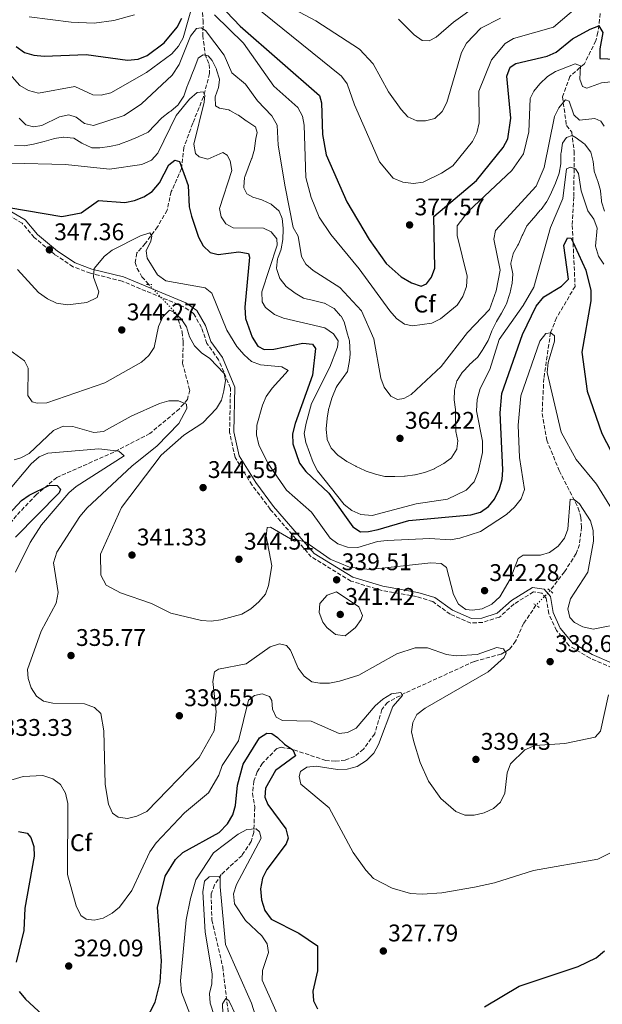
# Model space of a CAD drawing. Units: metres. Extents: x 615260 to 618739, y 4669235 to 4671603.
# Drawn here: x 615660 to 615902, y 4670797 to 4671206 of the extents above; entities that cross this region are included whole.
import ezdxf
from ezdxf.enums import TextEntityAlignment as Align

# ---------------------------------------------------------------- set-up
doc = ezdxf.new("R2010")
doc.units = ezdxf.units.M
doc.header["$MEASUREMENT"] = 0
for name, pattern in [('DGN Style 2', [1.7399219301090239, 1.043953158065414, -0.6959687720436097]), ('DGN Style 3', [2.435890702152634, 1.739921930109024, -0.6959687720436097]), ('DGN Style 5', [1.217945351076317, 0.5219765790327072, -0.6959687720436097])]:
    doc.linetypes.add(name, pattern=pattern)
for name, color, linetype, lineweight in [('Balsa-alberca', 142, 'Continuous', 0), ('Camino', 7, 'DGN Style 3', 0), ('Cota de punto acotado terreno', 7, 'Continuous', 0), ('Curva de nivel directora', 30, 'Continuous', 30), ('Curva de nivel intermedia', 30, 'Continuous', 0), ('Etiqueta de zona arbolada', 92, 'Continuous', 0), ('Margen derecho', 7, 'Continuous', 0), ('Pontón-alcantarilla (pasos de agua)', 1, 'DGN Style 2', 0), ('Punto acotado terreno (símbolo)', 7, 'Continuous', 0), ('Vaguada', 142, 'DGN Style 3', 13), ('Vaguada no vista', 142, 'DGN Style 5', 0)]:
    doc.layers.add(name, color=color, linetype=linetype, lineweight=lineweight)
doc.styles.add('Style-Arial', font='arial.ttf')

# ---------------------------------------------------------------- blocks, each defined once
blk = doc.blocks.new('5PATER')
at = {"layer": 'Balsa-alberca', "linetype": 'Continuous', "lineweight": 0}
h = blk.add_hatch(color=51, dxfattribs=at)
edge = h.paths.add_edge_path()
edge.add_ellipse((0, 0), major_axis=(-0.1095731443231308, -0.1110710700762829), ratio=0.9994222409660317, start_angle=0, end_angle=360)

msp = doc.modelspace()

# ---------------------------------------------------------------- linework, layer by layer
at = {"layer": 'Camino', "color": 7, "linetype": 'DGN Style 3', "lineweight": 0}
msp.add_polyline3d([(615906.2899999989, 4670936.790000001, 336.8699999999954), (615897.089999999, 4670940.82, 337.4199999999983), (615888.3899999997, 4670946.02, 338.5399999999936), (615883.129999998, 4670952.370000003, 339.0099999999948), (615879.9099999993, 4670959.330000003, 337.820000000007), (615878.8599999989, 4670965.77, 337.6600000000035), (615876.9899999979, 4670967.910000001, 337.5800000000017), (615873.5700000003, 4670968.390000002, 337.820000000007), (615865.4699999979, 4670963.420000004, 338.4600000000065), (615859.4100000005, 4670957.969999999, 338.4600000000065), (615852.3999999987, 4670955.750000002, 338.5399999999936), (615847.4699999979, 4670955.460000001, 338.6100000000006), (615838.9200000007, 4670959.170000002, 338.2200000000012), (615831.6200000005, 4670964.390000001, 338.1399999999994), (615824.9599999996, 4670966.460000001, 338.1399999999994), (615810.4499999988, 4670969.04, 338.3000000000031), (615797.639999999, 4670972.910000001, 338.929999999993), (615781.1499999978, 4670983.010000002, 339.4900000000051), (615764.0599999977, 4671002.780000002, 340.7599999999948), (615756.4899999971, 4671012.850000001, 341.3999999999943), (615749.4599999997, 4671024.380000001, 341.5599999999978), (615747.1399999995, 4671034.800000001, 341.1600000000035), (615747.5399999997, 4671053.210000002, 340.1999999999971), (615742.5799999975, 4671065.000000001, 340.0500000000029), (615737.7399999984, 4671071.770000001, 340.3600000000006), (615735.4699999974, 4671078.449999999, 340.7599999999948), (615732.1799999995, 4671084.200000001, 341.0000000000001), (615728.0500000011, 4671087.070000002, 341.4799999999959), (615702.4600000005, 4671097.699999999, 343.5399999999937), (615689.2699999985, 4671101, 344.8899999999995), (615682.0699999991, 4671103.710000002, 345.6100000000006), (615674.4699999995, 4671108.77, 346.9600000000065), (615665.94, 4671115.870000001, 347.679999999993), (615660.9200000019, 4671121.840000002, 348.3099999999976), (615654.7399999973, 4671125.38, 349.2599999999949)], dxfattribs=at)
at = {"layer": 'Curva de nivel directora', "color": 30, "linetype": 'Continuous', "lineweight": 30, "flags": 128}
for points, elevation in [([(615658.4599999988, 4671195.360000002), (615661.9299999999, 4671192.890000001), (615665.779999999, 4671191.789999999), (615670.0599999994, 4671191.290000001), (615687.5199999984, 4671192.050000001), (615704.7299999993, 4671189.67), (615709.0900000001, 4671190.060000001), (615712.8099999994, 4671191.550000002), (615719.9599999997, 4671196.850000001), (615725.4000000001, 4671203.440000001), (615727.2699999989, 4671207.090000001)], 375), ([(615745.8900000001, 4671209.810000001), (615751.5899999999, 4671203.840000001), (615784.57, 4671174.890000002), (615785.3999999992, 4671171.940000001), (615785.7799999992, 4671158.78), (615787.3399999993, 4671150.290000001), (615795.9800000006, 4671130.660000001), (615805.2699999999, 4671114.99), (615812.2300000002, 4671105.12), (615818.48, 4671099.550000002), (615822.7600000004, 4671096.970000001), (615826.7799999992, 4671095.600000001), (615829.0799999991, 4671096.580000003), (615831.16, 4671099.310000001), (615832.49, 4671103.080000001), (615832.0799999987, 4671124.590000001), (615849.8799999997, 4671139.590000001), (615860.9699999985, 4671153.370000001)], 375), ([(615860.9699999985, 4671153.370000001), (615862.8199999991, 4671156.92), (615864.0700000008, 4671165.460000001), (615862.4699999982, 4671182.990000002), (615863.8699999996, 4671186.770000001), (615866.23, 4671188.28), (615879.27, 4671191.260000002), (615882.909999999, 4671192.930000002), (615889.829999999, 4671198.49), (615897.1499999992, 4671202.609999999), (615900.6699999997, 4671203.930000001), (615902.4299999988, 4671201.17), (615901.1700000004, 4671194.430000001), (615901.0999999989, 4671190.400000001), (615911.0399999986, 4671189.960000001)], 375), ([(615677.3799999995, 4671124.580000003), (615685.4299999987, 4671126.15), (615692.6599999992, 4671131.2), (615703.6099999994, 4671130.470000002), (615707.6599999996, 4671131.220000003), (615711.4999999997, 4671132.76), (615714.9799999997, 4671134.960000002), (615718.0199999998, 4671138.67), (615721.9099999989, 4671146.039999999), (615724.419999999, 4671148.08), (615726.3099999999, 4671147.49), (615729.9299999987, 4671137.539999999), (615730.3800000001, 4671128.590000002), (615731.3599999992, 4671124.710000001), (615734.209999999, 4671116.000000001), (615736.2099999995, 4671112.390000001), (615739.1399999999, 4671109.690000001), (615742.4399999991, 4671108.850000001), (615750.9799999996, 4671109.850000001), (615754.9800000006, 4671109.160000001), (615755.4999999992, 4671107.65), (615753.4800000008, 4671086.82), (615753.8399999985, 4671082.189999999), (615756.5699999998, 4671074.37), (615758.9599999993, 4671070.610000002), (615761.5999999989, 4671069.27), (615765.6, 4671069.430000001), (615777.6099999995, 4671071.930000001), (615781.5799999993, 4671071.560000001), (615782.8199999998, 4671069.650000002), (615781.5999999995, 4671058.61), (615774.449999999, 4671038.460000004), (615773.3200000003, 4671034.250000001), (615773.4000000008, 4671029.970000001), (615776.2300000006, 4671022), (615778.839999999, 4671018.510000001), (615788.4300000002, 4671009.57), (615798.4199999992, 4670995.450000001), (615801.669999999, 4670993.430000001), (615804.9599999993, 4670993.510000001), (615808.8799999999, 4670994.330000001), (615821.77, 4670998.090000001), (615847.5499999984, 4671000.42), (615851.5699999996, 4671001.57), (615854.769999998, 4671003.960000004), (615857.3899999999, 4671007.070000002), (615859.3500000001, 4671011.289999999), (615860.4599999988, 4671015.220000001), (615860.85, 4671019.199999999), (615859.7199999989, 4671042.900000001), (615860.3299999991, 4671050.99), (615868.9300000002, 4671075.550000001), (615874.6199999988, 4671087.24), (615877.8799999999, 4671091.140000002), (615885.209999999, 4671095.680000001), (615888.0599999988, 4671098.500000002), (615886.17, 4671112.560000001), (615887.6799999988, 4671115.680000002), (615889.2100000001, 4671115.58), (615895.2599999984, 4671102.279999999), (615897.3999999998, 4671093.810000002), (615897.3799999995, 4671089.51), (615893.649999999, 4671068.100000001), (615895.8700000008, 4671051.9), (615901.9799999995, 4671034.380000001), (615907.7699999987, 4671023.090000001)], 350), ([(615655.3600000008, 4671128.37), (615677.3799999995, 4671124.580000003)], 350), ([(615651.9199999986, 4670997.060000001), (615660.589999999, 4671006.420000001), (615663.8700000001, 4671008.710000002), (615672.2799999989, 4671012.830000003), (615675.4900000008, 4671012.690000001), (615676.8599999989, 4671011.11), (615676.329999999, 4671009.640000002), (615658.1500000004, 4670991.140000002)], 325), ([(615718.27, 4670806.03), (615718.7999999997, 4670814.930000001), (615717.11, 4670837.060000001), (615720.3099999984, 4670850.210000001), (615724.6400000004, 4670857.130000001), (615727.6599999999, 4670860.01), (615742.8500000003, 4670868.289999999), (615746.2599999988, 4670871.980000001), (615748.4899999996, 4670875.720000001), (615749.6599999988, 4670879.539999999), (615750.4799999989, 4670888.039999999), (615752.7399999987, 4670896.74), (615759.5599999982, 4670907.670000001), (615762.6399999983, 4670909.720000001), (615764.7599999995, 4670909.52), (615767.0199999993, 4670907.869999999), (615769.9899999998, 4670905.04), (615773.4799999989, 4670902.730000001), (615774.5699999997, 4670900.279999999), (615766.2100000002, 4670894.119999999), (615762.0599999994, 4670886.720000001), (615761.7699999989, 4670882.970000002), (615763.0699999997, 4670880.02), (615770.5799999998, 4670869.9), (615771.4999999986, 4670866.020000001), (615770.6499999992, 4670863.630000001), (615762.5999999981, 4670852.940000001), (615760.839999999, 4670849.359999999), (615760.079999999, 4670844.850000001), (615760.459999999, 4670840.310000001), (615761.8600000005, 4670835.900000001), (615764.44, 4670832.289999999), (615776.0000000002, 4670826.380000002), (615783.6600000003, 4670821.210000002), (615783.7400000007, 4670810.76), (615781.8200000006, 4670802.270000001), (615782.0800000001, 4670798.260000001), (615783.7699999998, 4670795.030000002)], 325), ([(615659.4099999988, 4670868.680000001), (615662.9299999991, 4670868.050000002), (615664.4800000003, 4670866.270000001), (615665.7099999997, 4670862.470000001), (615665.9499999988, 4670858.420000001), (615662.0399999997, 4670836.9), (615661.5599999991, 4670827.53), (615658.4199999986, 4670814.420000001)], 325), ([(615853.1699999999, 4670795.86), (615867.6200000005, 4670804.390000002), (615892.1799999983, 4670812.580000003), (615899.6199999992, 4670816.180000001), (615903.1299999984, 4670819.060000001)], 325), ([(615708.6200000007, 4670783.07), (615716.1499999987, 4670797.720000003), (615718.27, 4670806.03)], 325), ([(615659.5999999987, 4670802.130000002), (615662.2299999995, 4670798.970000002), (615674.7399999998, 4670787.480000001)], 325)]:
    msp.add_lwpolyline(points, dxfattribs=dict(at, elevation=elevation))
at = {"layer": 'Curva de nivel intermedia', "color": 30, "linetype": 'Continuous', "lineweight": 0, "flags": 128}
for points, elevation in [([(615748.540000001, 4671219.619999999), (615793.6400000004, 4671183.029999999), (615796.0499999998, 4671179.829999999), (615799.0700000017, 4671171.08), (615809.4500000019, 4671147.3), (615815.1699999997, 4671140.529999999), (615819.2399999998, 4671138.88), (615823.6900000002, 4671138.399999999), (615827.6500000008, 4671138.92), (615835.3200000019, 4671142.67), (615839.940000002, 4671145.749999999), (615848.2100000001, 4671155.880000001), (615850.0200000005, 4671159.449999998), (615850.9000000011, 4671163.51), (615850.8300000018, 4671176.8), (615856.1400000004, 4671189.810000001), (615861.8200000002, 4671196.579999999), (615865.2100000008, 4671198.699999998), (615881.8800000009, 4671203.32), (615892.1, 4671212.050000001)], 380.0000000000001), ([(615659.9500000018, 4671179.119999998), (615663.4900000002, 4671177.019999999), (615667.6900000002, 4671175.959999999), (615682.8400000001, 4671178.710000001), (615690.2400000008, 4671175.170000001), (615693.8000000014, 4671175.13), (615697.74, 4671176.060000001), (615712.6600000019, 4671184.580000001), (615723.1300000015, 4671192.220000001), (615725.8700000017, 4671195.49), (615727.8600000012, 4671199), (615732.26, 4671214.619999999)], 370.0000000000001), ([(615767.700000001, 4671214.199999999), (615783.0000000009, 4671206.05), (615801.2100000009, 4671194.179999999), (615806.9000000015, 4671188.140000002), (615813.2600000007, 4671176.529999999), (615818.5300000012, 4671169.17), (615821.2600000005, 4671166.109999999), (615825.0500000013, 4671164.41), (615828.6200000008, 4671164.359999998), (615832.4500000019, 4671165.439999999), (615835.6000000013, 4671168.230000001), (615837.5100000004, 4671172.039999999), (615843.6700000004, 4671192.8), (615845.6200000016, 4671196.659999999), (615851.67, 4671202.92), (615859.7700000004, 4671207.100000001)], 385), ([(615817.4299999994, 4671206.689999999), (615823.8900000012, 4671200.16), (615827.2199999995, 4671197.830000001), (615830.1200000007, 4671197.659999998), (615833.050000001, 4671199.17), (615840.2500000005, 4671205.48), (615850.5800000015, 4671212.779999999)], 390), ([(615663.7600000006, 4671207.649999999), (615681.3300000014, 4671205.399999999), (615690.8399999999, 4671205.089999998), (615698.9800000003, 4671206.099999999), (615707.6100000005, 4671208.460000001)], 380.0000000000001), ([(615740.9100000003, 4671208.48), (615752.8799999995, 4671196.769999999), (615765.610000001, 4671178.890000001), (615775.570000001, 4671169.940000001), (615777.5400000003, 4671166.34), (615778.2199999997, 4671162.619999997), (615778.8099999998, 4671140.840000001), (615781.0400000005, 4671132.470000001), (615784.4100000013, 4671124.380000001), (615789.2600000015, 4671117.069999999), (615801.0600000012, 4671102.789999999), (615813.8200000017, 4671085.37), (615816.6200000001, 4671082.149999999), (615819.85, 4671079.8), (615823.280000001, 4671079.08), (615831.2300000016, 4671080.26), (615834.8900000006, 4671081.98), (615841.7500000005, 4671087.679999999), (615844.2100000012, 4671091.349999999), (615845.6600000019, 4671095.490000002), (615846.0300000008, 4671099.82), (615841.8200000018, 4671116.680000001), (615841.850000001, 4671120.679999999), (615846.3400000014, 4671126.649999999), (615864.5500000014, 4671143.76), (615869.4599999998, 4671150.659999999), (615871.5499999998, 4671159.810000001), (615872.1100000008, 4671173.669999998), (615873.6799999999, 4671176.710000001), (615876.2400000015, 4671179.789999999), (615879.3400000016, 4671182.83), (615882.7500000002, 4671184.999999999), (615890.8200000015, 4671188.140000002), (615893.0600000012, 4671187.27), (615892.7999999997, 4671181.689999999), (615893.9000000015, 4671178.720000001), (615895.75, 4671178.019999998), (615901.8000000007, 4671180.279999998), (615905.7800000015, 4671180.67)], 370.0000000000001), ([(615903.0000000009, 4671162.169999998), (615901.5800000017, 4671164.27), (615899.0500000014, 4671165.369999999), (615892.7300000003, 4671164.71), (615890.3000000007, 4671166.970000001), (615888.3600000006, 4671172.529999998), (615886.8800000009, 4671173.109999999), (615886.6900000009, 4671172.949999998), (615884.1300000015, 4671169.830000001), (615882.3099999999, 4671166.239999998), (615878.0300000019, 4671145), (615874.6600000011, 4671137.159999999), (615857.780000001, 4671118.75), (615857.0600000013, 4671115.109999999), (615859.690000002, 4671102.33), (615857.9800000022, 4671093.66), (615855.2400000019, 4671085.859999999), (615846.0500000007, 4671076.409999999), (615835.140000001, 4671062.260000001), (615822.7300000011, 4671050.57), (615819.5599999995, 4671048.829999999), (615817.0300000014, 4671048.51), (615814.1700000004, 4671049.84), (615811.4000000011, 4671053.609999998), (615810.0300000008, 4671057.37), (615807.1699999998, 4671073.77), (615801.9800000021, 4671085.33), (615793.0500000002, 4671095.130000001), (615781.8600000008, 4671102.119999998), (615778.9000000015, 4671104.81), (615777.0000000016, 4671107.960000001), (615775.7000000007, 4671116.359999998), (615773.5900000007, 4671120.069999998), (615770.3099999995, 4671136.96), (615767.3000000009, 4671154.24), (615766.9000000008, 4671162.58), (615764.6700000003, 4671166.42), (615758.7800000004, 4671172.699999998), (615753.7699999991, 4671179.619999998), (615748.0300000014, 4671184.34), (615744.9000000021, 4671191.76), (615737.1300000004, 4671201.949999998), (615735.3400000001, 4671203.119999999), (615733.3300000007, 4671202.810000001), (615730.9300000002, 4671199.619999999), (615726.14, 4671187.810000001), (615723.2900000003, 4671183.409999999), (615710.5099999994, 4671171.519999999), (615703.2600000007, 4671166.679999999), (615690.6200000008, 4671162.42), (615686.8700000001, 4671163.239999999)], 365.0000000000001), ([(615644.7999999997, 4671196.039999999), (615659.9500000018, 4671179.119999998)], 370.0000000000001), ([(615666.1700000003, 4671154.849999998), (615670.0300000003, 4671155.87), (615670.0900000007, 4671155.880000001), (615673.9500000008, 4671156.929999999), (615674.1600000008, 4671156.989999999), (615678.1200000016, 4671157.609999998), (615678.2400000001, 4671157.62), (615682.2099999997, 4671157.199999999), (615682.3200000017, 4671157.159999999), (615685.7600000015, 4671155.119999998), (615685.9400000003, 4671155.019999998), (615689.5500000002, 4671153.279999999), (615689.91, 4671153.189999999), (615693.2500000016, 4671153.220000001), (615697.2200000013, 4671153.730000001), (615697.2800000017, 4671153.749999999), (615701.1900000009, 4671154.619999998), (615701.7300000018, 4671154.789999999), (615705.4900000015, 4671156.16), (615705.5100000015, 4671156.180000001), (615709.1900000006, 4671157.749999999), (615709.3700000017, 4671157.83), (615713.0199999996, 4671159.509999999), (615713.3100000002, 4671159.759999999), (615716.0800000017, 4671162.649999999), (615716.0999999996, 4671162.67), (615718.8700000013, 4671165.55), (615719.0299999999, 4671165.699999998), (615722.2000000017, 4671168.140000001), (615722.6599999999, 4671168.489999999), (615725.7100000009, 4671171.08), (615725.9299999999, 4671171.289999999), (615728.1100000015, 4671174.659999998), (615728.2600000012, 4671175.05), (615729.5599999998, 4671178.829999999), (615729.6700000016, 4671179.119999998), (615731.1600000003, 4671182.83), (615731.2100000016, 4671182.949999999), (615732.6800000002, 4671186.670000001), (615732.7000000003, 4671186.720000001), (615734.0999999995, 4671190.460000001), (615734.1799999999, 4671190.640000001), (615736.1500000014, 4671191.840000001), (615738.2300000001, 4671191.429999999), (615739.9600000002, 4671189.46), (615741.6800000012, 4671185.859999999), (615741.7700000008, 4671185.619999997), (615742.9500000009, 4671181.789999999), (615742.990000001, 4671181.500000001), (615742.5400000018, 4671178.21), (615741.2099999996, 4671174.439999999), (615741.1700000016, 4671174.300000001), (615741.3500000006, 4671170.600000001), (615742.9100000006, 4671169.71), (615746.8400000001, 4671168.92), (615747.2500000013, 4671168.749999999), (615750.7300000016, 4671166.769999999), (615750.8099999997, 4671166.71), (615754.1, 4671164.439999999), (615754.3700000005, 4671164.259999998), (615757.6800000007, 4671162.039999999), (615757.9199999998, 4671161.849999999), (615758.6200000017, 4671159.619999998), (615758.0100000015, 4671156.989999999), (615757.5399999998, 4671153.02), (615757.4700000006, 4671152.640000001), (615756.3700000008, 4671148.789999999), (615756.3100000005, 4671148.640000002), (615754.9500000017, 4671144.88), (615754.9300000013, 4671144.83), (615753.5000000009, 4671141.100000001), (615753.4100000015, 4671140.850000001), (615753.0300000014, 4671136.859999999), (615753.0800000007, 4671136.470000001), (615754.3300000001, 4671133.980000001), (615756.7799999999, 4671132.619999999), (615760.6199999999, 4671131.49), (615760.8300000001, 4671131.42), (615764.450000001, 4671129.720000001), (615764.6299999999, 4671129.609999998), (615767.6600000008, 4671127.009999999), (615767.8100000005, 4671126.800000001), (615768.9700000006, 4671123.730000001), (615769.4199999999, 4671119.749999999), (615769.4400000023, 4671119.17), (615769.3500000006, 4671115.17), (615769.3500000006, 4671115.070000002), (615768.6300000009, 4671111.140000001), (615768.6100000007, 4671111.07), (615767.2300000016, 4671107.319999999), (615767.1500000011, 4671107.039999997), (615766.730000001, 4671103.05), (615766.7800000003, 4671102.55), (615768.0400000007, 4671098.759999999), (615768.1300000001, 4671098.609999998), (615770.6500000014, 4671095.52), (615773.8099999998, 4671093.07), (615774.410000001, 4671092.659999999), (615777.870000001, 4671090.640000001), (615778.3000000003, 4671090.5), (615782.2099999995, 4671089.67)], 359.9999999999999), ([(615656.0800000007, 4671146.779999999), (615678.9000000019, 4671146.29), (615697.1699999999, 4671144.329999999), (615710.6900000004, 4671146.220000001), (615714.64, 4671148.050000001), (615717.3500000013, 4671150.999999999), (615724.9100000008, 4671166.67), (615730.520000001, 4671173.480000001), (615733.6400000014, 4671176.220000001), (615736.1800000005, 4671176.480000001), (615736.850000001, 4671175.079999999), (615736.6299999999, 4671172.130000001), (615732.3200000003, 4671154.71), (615732.9400000017, 4671150.800000001), (615734.550000001, 4671149.449999998), (615738.1000000006, 4671148.509999999), (615744.320000001, 4671151.199999998), (615746.2000000008, 4671150.190000001), (615747.4600000014, 4671147.699999998), (615748.0600000005, 4671143.739999999), (615743, 4671127.91), (615743.5900000001, 4671124.519999999), (615745.6300000009, 4671121.539999999), (615748.6300000005, 4671119.91), (615761.3100000008, 4671119.82), (615764.4600000001, 4671118.210000001), (615766.76, 4671115.259999999), (615766.9200000009, 4671112.710000001), (615760.6199999999, 4671093.249999999), (615760.6800000003, 4671089.17), (615762.1399999999, 4671086.76), (615765.9000000017, 4671083.850000001), (615769.5700000018, 4671082.25), (615786.7000000001, 4671078.220000001), (615790.3600000013, 4671075.819999999), (615792.2900000003, 4671072.88), (615792.030000001, 4671070.289999999), (615788.8700000005, 4671061.949999999), (615781.2500000007, 4671046.739999999), (615778.9999999999, 4671038.560000001), (615778.1799999995, 4671034.390000001), (615778.8400000011, 4671030.63), (615781.9000000011, 4671022.310000001), (615783.7300000017, 4671018.75), (615794.7700000014, 4671004.850000001), (615798.0200000012, 4671002.310000001), (615801.6800000002, 4671000.679999999), (615806.5100000005, 4671000.220000001), (615824.7100000015, 4671005.04), (615837.7500000016, 4671007.029999999), (615845.4900000021, 4671010.719999999), (615848.8800000006, 4671014.269999999), (615850.5999999995, 4671018.380000002)], 355.0000000000001), ([(615686.8700000001, 4671163.239999999), (615683.3300000018, 4671165.960000002), (615680.3300000001, 4671166.920000001), (615676.4100000019, 4671166.069999998), (615669.0900000016, 4671162.48), (615665.5399999998, 4671161.849999999), (615662.4100000006, 4671162.74), (615659.600000001, 4671165.579999999)], 365.0000000000001), ([(615867.2800000005, 4671113.039999999), (615868.8800000009, 4671116.699999998), (615869.0599999998, 4671117.099999999), (615870.7300000016, 4671120.730000001), (615870.8600000013, 4671120.9), (615873.51, 4671123.899999999), (615873.7600000004, 4671124.189999999), (615876.38, 4671127.21), (615876.7100000008, 4671127.579999999), (615879.0599999999, 4671130.82), (615879.2200000009, 4671131.090000001), (615881.0500000014, 4671134.649999999), (615881.0899999995, 4671134.74), (615882.6500000019, 4671138.429999999), (615882.690000002, 4671138.520000001), (615884.0900000014, 4671142.269999999), (615884.2000000009, 4671142.609999998), (615884.9299999997, 4671146.539999999), (615884.9600000009, 4671146.88), (615884.980000001, 4671150.880000001), (615884.99, 4671151.119999997), (615885.5599999998, 4671155.080000001), (615885.570000001, 4671155.109999999), (615887.3100000002, 4671157.49), (615889.6300000001, 4671158.359999999), (615891.2999999998, 4671157.329999999), (615894.5200000008, 4671154.970000001), (615894.8800000006, 4671154.67), (615897.3200000013, 4671151.5), (615897.3700000006, 4671151.369999998), (615898.3499999996, 4671147.539999999), (615898.7400000007, 4671143.560000001), (615898.780000001, 4671143.399999999), (615900.1900000013, 4671139.649999999), (615900.3099999998, 4671139.31), (615901.4000000006, 4671135.469999999), (615901.4699999999, 4671135.189999999), (615901.8200000008, 4671131.210000001), (615901.8900000001, 4671130.679999999), (615903.0800000015, 4671126.88)], 359.9999999999999), ([(615657.7500000002, 4671154.180000001), (615661.6999999997, 4671153.960000001), (615665.6300000015, 4671154.71), (615666.1700000003, 4671154.849999998)], 359.9999999999999), ([(615850.5999999995, 4671018.380000002), (615852.3300000017, 4671026.459999999), (615852.3099999994, 4671031.17), (615849.890000001, 4671043.8), (615850.1600000013, 4671048.469999999), (615851.3200000013, 4671053), (615855.4299999997, 4671060.930000001), (615859.2100000016, 4671073.420000001), (615869.1900000017, 4671087.569999999), (615873.6599999998, 4671095.24), (615880.5799999998, 4671119.970000001), (615885.77, 4671132.069999999), (615887.2600000009, 4671144.380000001), (615888.9100000004, 4671145.13), (615890.9700000013, 4671144.499999999), (615892.2699999999, 4671142.539999999), (615893.3400000005, 4671135.230000001), (615896.100000001, 4671126.92), (615898.6600000003, 4671123.470000001), (615900.0500000005, 4671119.710000001), (615899.3100000008, 4671112.220000001), (615900.5300000011, 4671108.06), (615902.7599999995, 4671104.730000001)], 355.0000000000001), ([(615658.9800000018, 4671102.560000001), (615667.6900000002, 4671092.999999999), (615671.3800000004, 4671090.289999999), (615675.1399999999, 4671088.499999999), (615679.6799999997, 4671087.859999999), (615687.8300000012, 4671088.869999998), (615692.0300000012, 4671090.92), (615692.8400000003, 4671093.210000001), (615690.5800000007, 4671099.310000001), (615690.7700000005, 4671102.99), (615695.1600000004, 4671108.109999998), (615698.3000000009, 4671110.640000001), (615710.1000000003, 4671116.58), (615714.0499999999, 4671117.78), (615714.8800000015, 4671116.400000001), (615714.4700000002, 4671114.32), (615712.480000001, 4671110.279999998), (615712.9000000011, 4671107.239999999), (615717.2400000017, 4671100.31), (615720.7000000018, 4671097.789999999), (615736.9699999995, 4671094.880000001), (615739.8200000017, 4671092.659999999), (615745.9800000017, 4671077.33), (615750.1700000005, 4671070.49), (615753.2300000006, 4671067.039999999), (615756.2400000012, 4671064.31), (615759.9699999995, 4671062.859999999), (615768.8800000012, 4671062.07), (615771.5099999999, 4671060.51), (615764.8900000014, 4671053.220000002), (615762.4200000016, 4671049.770000001), (615760.8300000001, 4671046.100000001), (615758.53, 4671037.850000001), (615758.3700000013, 4671033.84), (615759.3300000003, 4671029.59), (615763.1300000001, 4671021.980000001), (615770.8600000015, 4671010.82), (615781.2800000019, 4671001.529999998), (615789, 4670990.75), (615792.240000001, 4670988.41), (615796.1700000005, 4670986.99), (615800.5200000001, 4670986.859999998), (615808.7099999998, 4670989.390000002), (615812.76, 4670989.779999998), (615830.3799999999, 4670990.58), (615838.9200000007, 4670990.140000001), (615842.8600000012, 4670990.810000001), (615851.4900000012, 4670993.600000001), (615862.3300000018, 4671000.67), (615865.630000001, 4671003.67), (615868.4600000007, 4671007.159999998), (615869.7700000005, 4671010.980000001), (615867.7600000012, 4671024.3), (615867.1500000008, 4671037.759999998), (615868.3500000013, 4671049.970000002), (615876.1800000012, 4671072.739999999), (615878.6700000011, 4671075.929999999), (615880.7300000018, 4671076.25), (615882.2200000006, 4671074.999999999), (615882.300000001, 4671072.75), (615879.7199999993, 4671063.839999998), (615879.27, 4671059.660000001), (615884.99, 4671034.92), (615891.3400000001, 4671023.489999999), (615899.7700000012, 4671013.249999999), (615906.4600000011, 4671002.369999998)], 345.0000000000001), ([(615782.2099999995, 4671089.67), (615782.5800000007, 4671089.59), (615786.4500000019, 4671088.59), (615786.6200000017, 4671088.539999999), (615790.130000001, 4671086.669999998), (615790.6299999994, 4671086.289999999), (615793.2600000004, 4671083.230000001), (615793.5800000001, 4671083.199999999), (615794.8499999995, 4671080.740000002), (615796.2399999998, 4671075.709999999), (615796.9600000017, 4671072.909999998), (615797.1000000003, 4671070.189999999), (615797.2500000001, 4671067.33), (615797.0900000014, 4671064.720000002), (615796.1300000002, 4671060.159999999), (615794.3700000012, 4671057.67), (615791.9000000014, 4671054.180000001), (615791.5400000014, 4671053.4), (615789.9700000001, 4671049.720000001), (615789.7000000018, 4671049.01), (615788.5300000006, 4671045.189999998), (615788.4500000002, 4671044.849999999), (615787.7900000007, 4671040.91), (615787.7200000016, 4671040.38), (615787.3500000006, 4671036.390000001), (615787.3300000003, 4671036.039999999), (615787.6700000003, 4671032.060000001), (615787.7100000003, 4671031.890000001), (615789.4400000004, 4671028.279999998), (615789.5700000002, 4671028.100000001), (615792.3500000006, 4671025.230000001), (615792.620000001, 4671025.02), (615795.8900000011, 4671022.720000001), (615796.1700000005, 4671022.559999999), (615799.7100000011, 4671020.699999999), (615799.8300000017, 4671020.640000002), (615803.4600000016, 4671018.96), (615804.0100000015, 4671018.720000002), (615807.78, 4671017.369999999), (615807.8700000016, 4671017.34), (615811.780000001, 4671016.499999999), (615811.8400000014, 4671016.499999999), (615815.8300000011, 4671016.399999999), (615815.9299999995, 4671016.399999999), (615819.9200000016, 4671016.609999999), (615820.2000000009, 4671016.640000001), (615824.1700000007, 4671017.09), (615824.3400000005, 4671017.119999998), (615828.2200000008, 4671018.070000002), (615828.6299999999, 4671018.199999998), (615832.3300000012, 4671019.689999999), (615832.4400000008, 4671019.749999999), (615835.9299999999, 4671021.699999998), (615836.2000000004, 4671021.869999998), (615839.4100000003, 4671024.24), (615839.6000000001, 4671024.42), (615841.650000002, 4671027.859999998), (615841.6900000023, 4671027.99), (615842.0400000009, 4671031.220000001), (615841.300000001, 4671035.149999999), (615841.2499999997, 4671035.699999999), (615841.110000001, 4671039.689999999), (615841.1, 4671040.230000001), (615841.0900000009, 4671044.23), (615841.0900000009, 4671044.32), (615840.520000001, 4671048.279999999), (615840.5099999999, 4671048.34), (615840.6600000019, 4671052.339999998), (615840.6600000019, 4671052.390000001), (615841.7300000002, 4671056.25), (615841.7700000005, 4671056.33), (615843.9000000006, 4671059.720000001), (615844.0200000012, 4671059.859999999), (615846.7599999993, 4671062.779999999), (615846.7999999997, 4671062.83), (615849.7700000001, 4671065.499999999), (615850.2400000017, 4671066.009999999), (615852.4700000002, 4671069.33), (615852.6400000001, 4671069.609999999), (615854.6300000016, 4671073.079999999), (615854.7700000004, 4671073.34), (615856.2600000012, 4671077.050000001), (615856.2600000012, 4671077.06), (615858.0300000014, 4671080.649999999), (615858.2100000002, 4671080.98), (615860.28, 4671084.399999999), (615860.3100000012, 4671084.449999999), (615862.2300000013, 4671087.96), (615862.3699999999, 4671088.279999998), (615863.5700000002, 4671092.09), (615863.6700000007, 4671092.449999998), (615864.5900000016, 4671096.34), (615864.6800000012, 4671096.789999999), (615864.9400000003, 4671100.779999999), (615864.9400000003, 4671100.8), (615864.1800000004, 4671104.74), (615864.1700000014, 4671105.220000001), (615865.0800000011, 4671109.119999998), (615865.1100000002, 4671109.199999999), (615867.0999999995, 4671112.67), (615867.2800000005, 4671113.039999999)], 359.9999999999999), ([(615655.7400000008, 4671068.949999998), (615661.8099999994, 4671064.489999998), (615663.3800000006, 4671061.519999999), (615663.3100000013, 4671050.140000002), (615665.1100000007, 4671047.449999998), (615667.1, 4671046.929999999), (615671.100000001, 4671047.140000001), (615695.3300000003, 4671055.380000001), (615710.5099999994, 4671064.02), (615713.6299999999, 4671066.710000001), (615715.7300000008, 4671070.119999999), (615717.5999999995, 4671078.850000001), (615719.3800000009, 4671082.909999999), (615722.2300000007, 4671085.67), (615723.8800000002, 4671084.999999999), (615727.0099999995, 4671082.029999998), (615729.2500000015, 4671078.720000001), (615730.4699999996, 4671074.539999999), (615732.5300000005, 4671070.819999998), (615735.4600000008, 4671067.83), (615738.9900000001, 4671065.579999999), (615744.8399999996, 4671059.279999998), (615745.4000000006, 4671056.399999999), (615744.8000000016, 4671052.100000001), (615743.8000000003, 4671048.17), (615741.7500000006, 4671044.71), (615735.9800000016, 4671038.82), (615728.1900000019, 4671033.609999999), (615718.6900000002, 4671025.289999999), (615702.150000002, 4671003.56), (615693.4500000007, 4670984.140000001), (615693.5600000002, 4670975.390000001), (615695.7800000019, 4670971.26), (615701.8300000002, 4670968.060000001), (615714.630000001, 4670963.57), (615722.6700000011, 4670959.599999999), (615735.5000000009, 4670956.500000001), (615739.4900000008, 4670956.289999999), (615743.4699999995, 4670956.749999999), (615752.2300000013, 4670959.179999998), (615756.04, 4670961.349999999), (615759.3500000003, 4670964.33), (615762.1599999999, 4670967.5), (615763.4000000005, 4670971.140000001), (615764.6600000011, 4670979.230000001), (615762.3099999997, 4670991.66), (615762.7200000011, 4670995.259999999), (615764.2300000021, 4670995.369999998), (615774.1500000019, 4670989.55), (615776.0000000002, 4670989.999999999), (615778.8099999998, 4670989.09), (615788.9500000009, 4670982.04), (615797.0100000009, 4670978.779999998), (615805.5000000001, 4670977.679999999), (615830.8200000003, 4670980.529999998), (615835.0899999995, 4670980.289999999), (615837.3600000005, 4670978.539999999), (615840.3100000009, 4670967.33), (615842.4100000019, 4670963.3), (615845.4100000015, 4670961.160000001), (615848.2200000011, 4670960.819999998), (615852.1700000007, 4670961.42), (615856.1900000018, 4670963.279999999), (615859.5300000012, 4670966.4), (615863.900000001, 4670973.779999998), (615867.1399999997, 4670982.279999998), (615869.1900000017, 4670983.689999999), (615876.4100000013, 4670983.710000002), (615880.2300000011, 4670984.880000001), (615883.7800000006, 4670987.42), (615886.4200000004, 4670990.730000001), (615887.8399999997, 4670994.470000001), (615888.7899999997, 4671007.039999999), (615890.4400000015, 4671006.91), (615892.6699999999, 4671005.100000001), (615897.29, 4670997.960000001), (615898.3899999998, 4670993.92), (615898.4700000002, 4670989.55), (615896.1500000001, 4670976.659999999), (615888.9800000018, 4670965.509999998), (615887.88, 4670961.390000001), (615888.6500000011, 4670957.810000001), (615890.6500000015, 4670955.66), (615894.1299999995, 4670953.930000001), (615898.3699999996, 4670952.96), (615910.9800000006, 4670955.430000001)], 340.0000000000001), ([(615657.5900000016, 4671023.33), (615660.3300000018, 4671024.140000001), (615663.8400000011, 4671026.06), (615673.9199999995, 4671035.59), (615677.9600000007, 4671037.32), (615682.0100000009, 4671037.189999999), (615690.6900000002, 4671034.789999997), (615694.6700000009, 4671035.159999998), (615706.2699999993, 4671041.599999999), (615717.9900000006, 4671046.75), (615721.9500000014, 4671047.949999998), (615725.9500000001, 4671047.970000001), (615729.2100000011, 4671046.560000001), (615729.4000000012, 4671044.75), (615725.9900000002, 4671038.42), (615716.9800000002, 4671029.26), (615706.5100000007, 4671020.680000001), (615687.9200000007, 4671003.41), (615684.8600000007, 4670999.829999999), (615675.3400000011, 4670984.999999999), (615673.990000001, 4670980.58), (615675.9300000012, 4670968.11), (615675.0599999995, 4670963.680000001), (615668.7300000016, 4670952.119999999), (615663.1700000005, 4670936.189999999), (615663.3499999995, 4670932.439999999), (615664.600000001, 4670928.480000001), (615666.7900000014, 4670925.05), (615669.7300000008, 4670923), (615673.5900000009, 4670922.140000002), (615686.8700000001, 4670921.8), (615691.0000000007, 4670920.4), (615693.6200000005, 4670917.899999999), (615694.8699999999, 4670910.65), (615695.450000001, 4670888.24), (615696.8300000001, 4670880.050000001), (615698.4100000004, 4670876.390000001), (615700.7900000009, 4670874.76), (615704.7200000003, 4670874.17), (615708.6100000017, 4670875.06), (615712.7300000011, 4670877.09), (615734.4400000015, 4670899.57), (615740.7800000005, 4670910.61), (615741.5200000004, 4670918.55), (615740.2100000005, 4670931.140000001), (615740.9300000002, 4670935.189999998), (615742.5000000016, 4670936.300000001), (615754.0500000007, 4670938.449999999), (615764.1000000001, 4670945.51), (615767.9100000011, 4670946.789999999), (615770.8400000016, 4670946.17), (615772.52, 4670944.140000001), (615775.6200000002, 4670936.730000001), (615778.2000000018, 4670933.369999998), (615781.4200000005, 4670930.99), (615784.7500000009, 4670930.389999999), (615788.7499999999, 4670930.430000001), (615792.8500000013, 4670931.220000001), (615800.9699999995, 4670933.76), (615816.7200000008, 4670942.680000001), (615824.3800000007, 4670945.13), (615829.4400000012, 4670945.210000001), (615837.3899999994, 4670942.32), (615841.3600000015, 4670941.86), (615850.1500000001, 4670942.41), (615858.350000001, 4670945.239999999), (615861.0700000012, 4670944.739999999), (615862.2000000001, 4670942.92), (615861.2900000003, 4670941.100000001), (615854.7300000022, 4670935.230000001), (615828.450000001, 4670920.069999999), (615825.0600000002, 4670917.470000001), (615823.3100000002, 4670914.140000001), (615822.8699999999, 4670910.160000001), (615823.7700000005, 4670906.06)], 334.9999999999999), ([(615653.6500000008, 4671008.63), (615664.5899999999, 4671021.71), (615667.9600000005, 4671024.58), (615671.6100000006, 4671026.210000001), (615692.7900000013, 4671028.009999999), (615701.1600000019, 4671026.949999999), (615703.2600000007, 4671025.069999999), (615683.2800000005, 4671012.3), (615680.3099999998, 4671009.619999999), (615668.8900000004, 4670996.390000001), (615664.2000000009, 4670989.039999999), (615658.1400000014, 4670976.680000001)], 330.0000000000001), ([(615791.5999999996, 4670968.460000001), (615787.7500000006, 4670967.06), (615784.7199999997, 4670963.55), (615784.3799999999, 4670959.789999999), (615785.9800000003, 4670955.77), (615787.5499999993, 4670953.659999999), (615791.2500000009, 4670950.759999998), (615795.2300000017, 4670950.210000001), (615799.5200000011, 4670953.640000001), (615801.9300000005, 4670956.919999998), (615802.42, 4670958.600000001), (615800.850000001, 4670962.24), (615791.5999999996, 4670968.460000001)], 340.0000000000001), ([(615755.07, 4670923.409999998), (615757.550000001, 4670925.36), (615760.7300000017, 4670925.960000001), (615763.7100000011, 4670924.96), (615764.6800000013, 4670923.23), (615764.9400000006, 4670919.699999998), (615766.560000001, 4670916.300000001), (615769.1100000015, 4670914.890000001), (615781.0700000018, 4670914.67), (615792.7100000004, 4670909.550000001), (615796.1799999995, 4670909.970000001), (615799.7600000004, 4670911.75), (615807.6500000004, 4670921.07), (615810.9100000015, 4670923.779999999), (615814.5599999994, 4670925.970000001), (615818.4199999995, 4670926.640000001), (615819.0800000011, 4670925.34), (615815.0100000009, 4670920.680000001), (615809.0700000019, 4670904.869999998), (615807.1900000023, 4670901.339999998), (615804.0899999997, 4670898.350000001), (615800.2699999998, 4670895.829999999), (615796.1000000013, 4670894.609999998), (615792.1000000002, 4670894.470000001), (615783.230000001, 4670895.989999999), (615779.2700000004, 4670895.519999998), (615776.7100000011, 4670893.739999999), (615776.15, 4670891.59), (615776.8400000007, 4670888.470000001), (615788.6100000012, 4670878.59), (615798.550000001, 4670860.01), (615803.7800000013, 4670852.679999999), (615807.0100000012, 4670849.25), (615814.7200000002, 4670845.180000001), (615822.4500000018, 4670842.989999999), (615827.1800000013, 4670842.71), (615835.38, 4670843.269999999), (615849.0800000017, 4670845.57), (615857.2699999993, 4670847.350000001), (615873.5500000003, 4670852.529999998), (615900.2800000008, 4670857.29), (615908.4100000003, 4670861.190000001)], 330.0000000000001), ([(615823.7700000005, 4670906.06), (615826.4100000003, 4670897.449999999), (615829.8200000012, 4670889.680000001), (615834.9900000012, 4670882.529999999), (615841.2100000016, 4670877.100000001), (615844.930000001, 4670875.550000001), (615848.8100000012, 4670875.539999999), (615853.0500000014, 4670876.56), (615856.9500000018, 4670878.27), (615859.8799999999, 4670880.989999999), (615861.6800000014, 4670884.630000001), (615862.570000001, 4670893.16), (615863.9600000014, 4670896.91), (615869.9100000013, 4670902.670000001), (615874.1700000016, 4670904.52), (615886.55, 4670905.289999999), (615899.150000002, 4670908.02), (615901.4100000019, 4670910.46), (615904.7199999999, 4670925.65)], 334.9999999999999), ([(615653.4299999997, 4670889.310000001), (615661.2500000005, 4670891.649999999), (615669.5400000007, 4670891.989999998), (615673.6600000003, 4670890.640000001), (615676.8699999999, 4670888.249999999), (615678.9300000007, 4670884.680000001), (615679.8499999995, 4670880.439999999), (615679.8099999992, 4670850.859999999), (615683.360000001, 4670837.759999999), (615685.2400000007, 4670833.82), (615687.5499999997, 4670832.230000001), (615690.7900000006, 4670831.829999999), (615694.5700000003, 4670832.75), (615698.2899999997, 4670834.71), (615701.4300000002, 4670837.289999999), (615706.5000000017, 4670844.16), (615714.0000000007, 4670860.279999998), (615716.6000000003, 4670864.029999998), (615728.4500000012, 4670876.449999999), (615738.3600000021, 4670884.869999999), (615742.7100000016, 4670892.13), (615744.0900000008, 4670896.210000001), (615750.8400000011, 4670906.439999999), (615755.07, 4670923.409999998)], 330.0000000000001), ([(615731.9699999995, 4670789.289999999), (615727.2199999996, 4670801.929999999), (615726.7900000005, 4670806.67), (615729.0700000003, 4670832.059999999), (615730.8499999996, 4670840.84), (615733.1200000006, 4670848.67), (615740.5300000003, 4670859.909999999), (615750.7800000008, 4670867.58), (615754.3500000003, 4670869.529999999), (615758.1900000003, 4670869.869999999), (615759.5800000007, 4670868.609999998), (615760.3300000017, 4670865.910000001), (615750.0200000008, 4670846.76), (615748.8200000004, 4670842.800000002), (615749.14, 4670838.619999999), (615753.8200000006, 4670831.679999999), (615760.5799999997, 4670825.4), (615762.8100000004, 4670822.07), (615763.3500000013, 4670818.409999999), (615760.7800000008, 4670810.92), (615760.6700000013, 4670806.909999999), (615770.9800000022, 4670783.909999998)], 319.9999999999999), ([(615744.2800000008, 4670781.119999999), (615739.1300000009, 4670797.389999999), (615738.8400000003, 4670801.380000001), (615739.8399999995, 4670805.429999999), (615739.9700000014, 4670809.529999998), (615736.9400000004, 4670826.849999999), (615735.9600000014, 4670843.689999999), (615736.7200000014, 4670848.039999999), (615738.6799999995, 4670849.869999999), (615743.2600000015, 4670849.999999999), (615743.2800000017, 4670845.759999999), (615745.3899999994, 4670821.71), (615756.2100000001, 4670797.34), (615763.8699999999, 4670773.029999998)], 315.0000000000001), ([(615744.3400000011, 4670793.010000001), (615744.2400000006, 4670797.009999999), (615745.6300000009, 4670799.220000001), (615746.8600000001, 4670798.46), (615749.7100000001, 4670792.34)], 310)]:
    msp.add_lwpolyline(points, dxfattribs=dict(at, elevation=elevation))
at = {"layer": 'Margen derecho', "color": 7, "linetype": 'Continuous', "lineweight": 0}
msp.add_polyline3d([(615906.9200000014, 4670938.510000002, 336.8699999999954), (615897.9299999994, 4670942.45, 337.4199999999983), (615889.600000001, 4670947.430000001, 338.5399999999936), (615884.6900000004, 4670953.36, 339.0099999999948), (615881.6700000007, 4670959.870000001, 337.820000000007), (615880.5799999976, 4670966.580000004, 337.6600000000035), (615877.9200000024, 4670969.620000001, 337.5800000000017), (615873.1700000003, 4670970.300000001, 337.820000000007), (615864.3700000005, 4670964.890000002, 338.4600000000065), (615858.4800000007, 4670959.600000003, 338.4600000000065), (615852.0599999991, 4670957.56, 338.5399999999936), (615847.800000001, 4670957.31, 338.6100000000006), (615839.8299999981, 4670960.77, 338.2200000000012), (615832.4499999997, 4670966.050000002, 338.1399999999994), (615825.3900000011, 4670968.239999999, 338.1399999999994), (615810.879999998, 4670970.820000002, 338.3000000000031), (615798.39, 4670974.59, 338.929999999993), (615782.3399999992, 4670984.430000002, 339.4900000000051), (615765.4799999993, 4671003.930000001, 340.7599999999948), (615758.0100000015, 4671013.88, 341.3999999999943), (615751.1799999987, 4671025.070000002, 341.5599999999978), (615748.969999998, 4671034.980000002, 341.1600000000035), (615749.3799999993, 4671053.559999999, 340.1999999999971), (615744.1900000013, 4671065.890000001, 340.0500000000029), (615739.3900000001, 4671072.609999999, 340.3600000000006), (615737.1399999994, 4671079.210000002, 340.7599999999948), (615733.5599999987, 4671085.470000001, 341.0000000000001), (615728.9299999997, 4671088.690000001, 341.4799999999959), (615703.0300000005, 4671099.449999999, 343.5399999999937), (615689.8099999973, 4671102.750000001, 344.8899999999995), (615682.9099999995, 4671105.350000002, 345.6100000000006), (615675.5699999991, 4671110.239999998, 346.9600000000065), (615667.2399999986, 4671117.170000002, 347.679999999993), (615662.12, 4671123.27, 348.3099999999976), (615655.4799999993, 4671127.059999999, 349.2599999999949)], dxfattribs=at)
at = {"layer": 'Pontón-alcantarilla (pasos de agua)', "color": 1, "linetype": 'DGN Style 2', "lineweight": 0, "extrusion": (0.03714422342848957, -0.001209346822265923, 0.9993091834593326), "elevation": 17563.24550949876, "flags": 128}
msp.add_lwpolyline([(4688658.401070192, -463052.0503878397), (4688658.401070192, -463054.2030141432)], dxfattribs=at)
at = {"layer": 'Pontón-alcantarilla (pasos de agua)', "color": 1, "linetype": 'DGN Style 2', "lineweight": 0, "extrusion": (0.01740730821313963, -0.001917104429082037, 0.999846643406568), "elevation": 2102.797977558961, "flags": 128}
msp.add_lwpolyline([(4710414.838448661, -100657.2286281364), (4710414.83844866, -100659.5127034413)], dxfattribs=at)
at = {"layer": 'Pontón-alcantarilla (pasos de agua)', "color": 1, "linetype": 'DGN Style 2', "lineweight": 0, "extrusion": (-0.08229720970803364, 0.07349332214483215, 0.99389431071638), "elevation": 292935.1773361397, "flags": 128}
msp.add_lwpolyline([(-3894192.663688402, -2635662.8401495), (-3894192.663688401, -2635659.93992537)], dxfattribs=at)
at = {"layer": 'Pontón-alcantarilla (pasos de agua)', "color": 1, "linetype": 'DGN Style 2', "lineweight": 0, "extrusion": (-0.04651510933332812, 0.03372896551262429, 0.9983479861697306), "elevation": 129235.4654316239, "flags": 128}
msp.add_lwpolyline([(-4142984.536579533, -2239682.530706025), (-4142984.536579533, -2239679.920054765)], dxfattribs=at)
at = {"layer": 'Vaguada', "color": 142, "linetype": 'DGN Style 3', "lineweight": 13}
for points in [[(615738.04, 4671270.359999999, 385.3099999999977), (615737.9699999997, 4671259.970000001, 382.5), (615737.9400000004, 4671246.939999999, 377.6000000000058), (615733.7699999996, 4671225.230000001, 373.9400000000023), (615735.5, 4671214.289999999, 368.3000000000029), (615736.1500000004, 4671206.17, 365.4400000000023), (615736.0199999996, 4671199.91, 361.8600000000006), (615736.9900000002, 4671192.17, 360.0899999999965), (615738.6399999997, 4671187.9, 357.3300000000018), (615738.8600000005, 4671184.060000001, 356.2299999999959), (615736.2800000003, 4671174.42, 354.6699999999983), (615731.8399999999, 4671163.380000001, 352.5599999999977), (615728.1900000004, 4671153.439999999, 351.8500000000058), (615727.1699999999, 4671144.560000001, 350.7400000000052), (615722.9000000004, 4671134.939999999, 349.9400000000023), (615721.1500000004, 4671127.300000001, 348.3399999999965), (615717.2100000001, 4671120.300000001, 346.9199999999983), (615712.0899999999, 4671113.33, 345.8099999999977), (615708.5899999999, 4671109.449999999, 344.4600000000065), (615707.8700000001, 4671105.49, 343.8600000000006), (615708.6699999999, 4671103.02, 343.5800000000018), (615710.7199999997, 4671099.57, 343.4199999999983), (615713.5199999996, 4671096.32, 342.6300000000047)], [(615901.6399999997, 4671211.51, 380.7599999999948), (615900.3700000001, 4671201.230000001, 375.5200000000041), (615899.4800000006, 4671197.710000001, 374.2599999999948), (615894.7100000001, 4671188.15, 370.9100000000035), (615888.6299999999, 4671182.84, 368.0399999999936), (615885.6200000001, 4671174.33, 365.3399999999965), (615887.25, 4671162.4, 361.3699999999953), (615889.4500000002, 4671159.710000001, 359.3600000000006), (615890.4600000001, 4671151.730000001, 357.6600000000035), (615890.3499999996, 4671132.680000001, 353.1000000000058), (615889.6699999999, 4671120.869999999, 351.0899999999965), (615890.8499999996, 4671095.550000001, 348.0599999999977), (615883.1299999999, 4671082.439999999, 347.0899999999965), (615880.6299999999, 4671076.26, 346.429999999993), (615877.8700000001, 4671057.220000001, 344.1100000000006), (615877.1100000005, 4671042.66, 343.1399999999995), (615879.0499999998, 4671031.619999999, 343.25), (615884.2800000003, 4671018.890000001, 340.6999999999971), (615892.1500000004, 4671003.33, 340.070000000007), (615893.2400000002, 4670999.449999999, 340.0099999999948), (615893.5199999996, 4670995.390000001, 339.9600000000065), (615892.6399999997, 4670988.180000001, 339.8099999999977), (615891.3099999996, 4670984.369999999, 339.6499999999942), (615886.3799999999, 4670976.730000001, 338), (615880.4600000001, 4670968.930000001, 337.679999999993)], [(615725.0700000003, 4671084.140000001, 340.0099999999948), (615727.4400000004, 4671076.5, 339.0500000000029), (615727.8600000005, 4671072.449999999, 338.1000000000058), (615727.6100000005, 4671063.640000001, 338.0200000000041), (615730.5599999996, 4671052.359999999, 336.6300000000047), (615729.6399999997, 4671048.539999999, 335.1300000000047), (615726.2800000003, 4671044.58, 333.25), (615714.0099999999, 4671034.359999999, 332.3300000000018), (615699.04, 4671026.58, 331.1499999999942), (615675.29, 4671016.02, 326.5599999999977), (615666.7999999998, 4671008.91, 325.0599999999977), (615658.5300000003, 4671000.210000001, 324.6600000000035), (615646.1100000005, 4670984.710000001, 322.6000000000058), (615645.7100000001, 4670983.07, 322.4199999999983)], [(615874.5899999999, 4670962.880000001, 336.8899999999995), (615869.4500000002, 4670955.310000001, 336.25), (615866.1299999999, 4670947.980000001, 335.7400000000052), (615863.5499999998, 4670944.550000001, 335.4600000000065), (615860.0599999996, 4670942.550000001, 335.1699999999983), (615848.8600000005, 4670939.5, 334.1900000000023), (615820.1900000004, 4670926.369999999, 331.1699999999983), (615812.79, 4670922.470000001, 329.5800000000018), (615810.5099999999, 4670919.539999999, 329.1900000000023), (615807.5199999996, 4670909.439999999, 328.4600000000065), (615802.8499999996, 4670902.970000001, 328.070000000007), (615799.1399999997, 4670899.980000001, 327.8300000000018), (615795.25, 4670898.449999999, 327.6100000000006), (615791.1799999997, 4670898.01, 327.3800000000047), (615787.1299999999, 4670898.33, 327.1000000000058), (615772.6799999997, 4670903.07, 325.1300000000047), (615768.54, 4670903.77, 324.7100000000065), (615766.8099999996, 4670903.24, 324.4900000000052), (615760.8099999996, 4670897.15, 323.3800000000047), (615758.5999999996, 4670893.539999999, 323.0500000000029), (615757.2800000003, 4670889.730000001, 322.7299999999959), (615756.6500000004, 4670884.619999999, 322.2599999999948), (615757.6399999997, 4670878.869999999, 321.4700000000012), (615757.1900000004, 4670868.289999999, 320.3600000000006), (615756.0999999996, 4670864.52, 319.9100000000035), (615752.3200000003, 4670858.810000001, 319.0899999999965), (615743.7199999997, 4670850.869999999, 316.5599999999977), (615740.9199999999, 4670846.51, 315.7400000000052), (615739.4500000002, 4670842.810000001, 315.1699999999983), (615739.79, 4670831.939999999, 314.070000000007), (615744.2999999998, 4670812.32, 311.4600000000065), (615746.9400000004, 4670790.74, 310.6600000000035)]]:
    msp.add_polyline3d(points, dxfattribs=at)
at = {"layer": 'Vaguada no vista', "color": 142, "linetype": 'DGN Style 5', "lineweight": 0, "extrusion": (0.1061169727743542, -0.1119051712749175, 0.9880366494878308), "elevation": -457043.647895381, "flags": 128}
msp.add_lwpolyline([(3660918.477010199, 2930363.645595449), (3660918.477010199, 2930346.656796198)], dxfattribs=at)
at = {"layer": 'Vaguada no vista', "color": 142, "linetype": 'DGN Style 5', "lineweight": 0, "extrusion": (-0.06497478087880301, -0.06696719322903125, 0.9956373199517872), "elevation": -352482.1700279464, "flags": 128}
msp.add_lwpolyline([(-2810608.270635986, 3764770.520085909), (-2810608.270635986, 3764762.053475017)], dxfattribs=at)

# ---------------------------------------------------------------- block references
at = {"layer": 'Punto acotado terreno (símbolo)', "color": 7, "linetype": 'Continuous', "lineweight": 0, "xscale": 10, "yscale": 10, "zscale": 10}
for p in [(615822.0100000014, 4671121.09, 377.570000000007), (615672.2199999986, 4671110.739999999, 347.3500000000058), (615702.3199999997, 4671077.41, 344.2700000000041), (615818.0100000005, 4671032.300000003, 364.2200000000016), (615736.1400000004, 4671011.820000002, 344.589999999997), (615706.5599999976, 4670983.75, 341.3300000000013), (615751.030000001, 4670982.010000003, 344.5099999999952), (615791.6800000002, 4670973.460000001, 339.5099999999957), (615853.199999999, 4670968.95, 342.2799999999988), (615793.1799999998, 4670959.04, 341.4199999999987), (615681.1999999996, 4670941.949999999, 335.7700000000041), (615880.4699999981, 4670939.41, 338.6199999999958), (615726.2600000007, 4670916.899999999, 339.5500000000034), (615849.6000000003, 4670898.730000001, 339.4299999999935), (615811.0900000003, 4670819.020000001, 327.7899999999941), (615680.2499999995, 4670812.780000003, 329.0899999999965)]:
    msp.add_blockref('5PATER', p, dxfattribs=at)

# ---------------------------------------------------------------- texts
at = {"layer": 'Cota de punto acotado terreno', "color": 7, "linetype": 'Continuous', "lineweight": 0, "style": 'Style-Arial'}
for s, p in [('377.57', (615824.0599999994, 4671125.090000001, 377.570000000007)), ('347.36', (615674.1999999994, 4671114.739999999, 347.3500000000058)), ('344.27', (615704.3799999988, 4671081.410000001, 344.2700000000041)), ('364.22', (615820.0599999984, 4671036.3, 364.2200000000012)), ('344.59', (615738.120000001, 4671015.819999999, 344.5899999999965)), ('341.33', (615708.5499999997, 4670987.75, 341.3300000000018)), ('344.51', (615753.1100000002, 4670986.010000002, 344.5099999999948)), ('339.51', (615793.7600000014, 4670977.460000001, 339.5099999999948)), ('342.28', (615855.1799999997, 4670972.949999998, 342.2799999999988)), ('341.42', (615795.239999999, 4670963.04, 341.4199999999983)), ('335.77', (615683.2499999997, 4670945.95, 335.7700000000041)), ('338.62', (615882.5200000005, 4670943.41, 338.6199999999953)), ('339.55', (615728.2500000006, 4670920.899999998, 339.5500000000029)), ('333.33', (615652.7699999985, 4670908.52, 333.3300000000018)), ('339.43', (615851.5900000001, 4670902.730000001, 339.429999999993)), ('327.79', (615813.079999998, 4670823.02, 327.7899999999936)), ('329.09', (615682.2399999994, 4670816.780000002, 329.0899999999965))]:
    msp.add_text(s, height=7.000000000000002, dxfattribs=at).set_placement(p)
at = {"layer": 'Etiqueta de zona arbolada', "color": 92, "linetype": 'Continuous', "lineweight": 0, "style": 'Style-Arial'}
for p in [(615828.3094962451, 4671088.170010001, 372.7100000000065), (615685.3794962442, 4670864.07001, 330.9100000000035)]:
    msp.add_text('Cf', height=7.000000000000002, dxfattribs=at).set_placement(p, align=Align.MIDDLE_CENTER)

doc.saveas('drawing.dxf')
